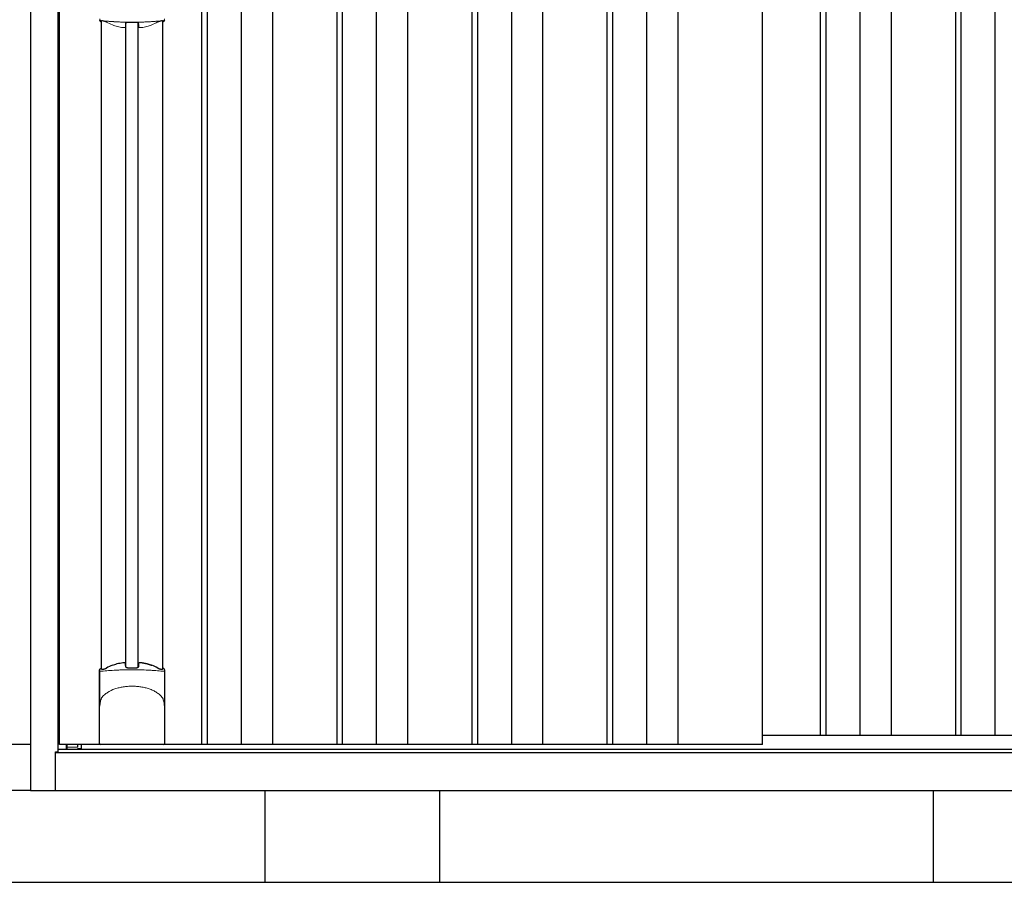
# Model space of a CAD drawing. Extents: x 220 to 16588, y -219 to 11106.
# Drawn here: x 9131 to 10202, y 2200 to 3138 of the extents above; entities that cross this region are included whole.
import ezdxf

# ---------------------------------------------------------------- set-up
doc = ezdxf.new("R2010")
doc.units = 0
doc.header["$LTSCALE"] = 20
doc.set_wipeout_variables(frame=1)
for name, color, linetype in [('寸法', 4, 'CONTINUOUS'), ('文字', 7, 'CONTINUOUS'), ('細線', 5, 'CONTINUOUS'), ('部品', 7, 'CONTINUOUS'), ('部品1', 7, 'CONTINUOUS'), ('Ｇ．Ｌ', 30, 'CONTINUOUS')]:
    doc.layers.add(name, color=color, linetype=linetype)

# ---------------------------------------------------------------- blocks, each defined once
blk = doc.blocks.new('A$C06AC44BC')
at = {"layer": '細線'}
for p, q in [((-987.5, 1940), (-987.5, 150)), ((-972.5, 1940), (-972.5, 150)), ((-847.5, 1940), (-847.5, 150)), ((-832.5, 1940), (-832.5, 150)), ((-707.5, 1940), (-707.5, 150)), ((-692.5, 1940), (-692.5, 150)), ((-567.5, 1940), (-567.5, 150)), ((-552.5, 1940), (-552.5, 150)), ((-427.5, 1940), (-427.5, 150)), ((-412.5, 1940), (-412.5, 150)), ((-287.5, 1940), (-287.5, 150)), ((-272.5, 1940), (-272.5, 150)), ((-147.5, 1940), (-147.5, 150)), ((-132.5, 1940), (-132.5, 150))]:
    blk.add_line(p, q, dxfattribs=at)
at = {"layer": '部品1'}
for p, q in [((-1050, 1940), (-1050, 150)), ((-630, 1940), (-630, 150)), ((-210, 1940), (-210, 150)), ((1470, 150), (-1470, 150)), ((1528, 100), (-1528, 100))]:
    blk.add_line(p, q, dxfattribs=at)
blk = doc.blocks.new('A$C5F971061')
at = {"lineweight": -3}
blk.add_wipeout([(7665.6, -5.7), (7665.6, 0), (9765.6, 0), (9765.6, -5.7), (9792.6, -5.7), (9792.6, -1840), (7638.6, -1840), (7638.6, -5.7)], dxfattribs=at).dxf.layer = '文字'
at = {"layer": '細線', "lineweight": -3, "ltscale": 2}
for p, q in [((7824.6, -57), (7824.6, -1790)), ((7830.6, -57), (7830.6, -1790)), ((7867.6, -57), (7867.6, -1790)), ((7901.6, -57), (7901.6, -1790)), ((7971.6, -57), (7971.6, -1790)), ((7977.6, -57), (7977.6, -1790)), ((8014.6, -57), (8014.6, -1790)), ((8048.6, -57), (8048.6, -1790)), ((8118.6, -57), (8118.6, -1790)), ((8124.6, -57), (8124.6, -1790)), ((8161.6, -57), (8161.6, -1790)), ((8195.6, -57), (8195.6, -1790)), ((8265.6, -57), (8265.6, -1790)), ((8271.6, -57), (8271.6, -1790)), ((8308.6, -57), (8308.6, -1790)), ((8342.6, -57), (8342.6, -1790)), ((8497.6, -57), (8497.6, -1780)), ((8503.6, -57), (8503.6, -1780)), ((8540.6, -57), (8540.6, -1780)), ((8574.6, -57), (8574.6, -1780)), ((8644.6, -57), (8644.6, -1780)), ((8650.6, -57), (8650.6, -1780)), ((8687.6, -57), (8687.6, -1780)), ((8434.6, -1780), (9737.1, -1780))]:
    blk.add_line(p, q, dxfattribs=at)
at = {"layer": '細線'}
for p, q in [((7742.3, -1705.9), (7742.3, -1005.3)), ((7755.8, -1705.9), (7755.8, -1005.3)), ((7690, -1793.1), (7690, -1790))]:
    blk.add_line(p, q, dxfattribs=at)
at = {"layer": '細線', "ltscale": 0.05}
for p, q in [((7713.9, -1748.6), (7713.9, -1710.2)), ((7784.2, -1710.2), (7784.2, -1748.6))]:
    blk.add_line(p, q, dxfattribs=at)
at = {"layer": '細線', "linetype": 'Continuous', "lineweight": 15}
blk.add_line((7678.3, -1793.1), (7690, -1793.1), dxfattribs=at)
for centre, start, end in [((7716.3, -1000.9), 182.2539, 249.1592), ((7781.9, -1000.9), 290.8408, 357.7461)]:
    blk.add_arc(centre, 2.38, start, end, dxfattribs=at)
at = {"layer": '細線', "ltscale": 0.05}
for centre, start, end in [((7694.1, -1716.1), 16.385, 18.9728), ((7804, -1716.1), 161.0272, 163.615)]:
    blk.add_arc(centre, 20.7, start, end, dxfattribs=at)
at = {"layer": '細線', "linetype": 'Continuous', "lineweight": 15}
for points in [[(7715.4, -1003.2), (7715.3, -1003.5), (7715.2, -1003.8), (7715.1, -1004)], [(7783, -1004), (7782.9, -1003.8), (7782.8, -1003.5), (7782.7, -1003.2)]]:
    blk.add_open_spline(points, degree=3, dxfattribs=at)
for points, knots in [([(7716.9, -1002.8), (7716.7, -1002.8), (7716.5, -1002.8), (7716.1, -1002.8), (7716, -1002.8), (7715.7, -1002.9), (7715.6, -1002.9), (7715.5, -1003), (7715.4, -1003.1), (7715.4, -1003.2)], [0, 0, 0, 0, 0.25, 0.25, 0.5, 0.5, 0.75, 0.75, 1, 1, 1, 1]), ([(7749.1, -1004.5), (7748.7, -1004.5), (7748.4, -1004.5), (7748, -1004.5), (7747.6, -1004.5), (7747.3, -1004.5), (7746.9, -1004.5), (7746.2, -1004.5), (7745.5, -1004.5), (7744.8, -1004.5), (7743.3, -1004.5), (7741.9, -1004.5), (7740.5, -1004.4), (7739.1, -1004.4), (7737.7, -1004.4), (7736.3, -1004.3), (7734.9, -1004.2), (7733.5, -1004.2), (7732.1, -1004.1), (7731.5, -1004.1), (7730.8, -1004), (7730.1, -1004), (7729.9, -1004), (7729.8, -1004), (7729.6, -1004), (7729.4, -1004), (7729.3, -1003.9), (7729.1, -1003.9), (7728.7, -1003.9), (7728.4, -1003.9), (7728.1, -1003.9), (7726.8, -1003.8), (7725.5, -1003.7), (7724.2, -1003.6), (7722.9, -1003.5), (7721.7, -1003.4), (7720.4, -1003.2), (7719.2, -1003.1), (7718, -1003), (7716.9, -1002.8)], [0.03351892, 0.03351892, 0.03351892, 0.03351892, 0.03453117, 0.03453117, 0.03453117, 0.03557757, 0.03557757, 0.03557757, 0.03767037, 0.03767037, 0.03767037, 0.04185596, 0.04185596, 0.04185596, 0.04604156, 0.04604156, 0.04604156, 0.05022716, 0.05022716, 0.05022716, 0.05231995, 0.05231995, 0.05231995, 0.05284315, 0.05284315, 0.05284315, 0.05336635, 0.05336635, 0.05336635, 0.05441275, 0.05441275, 0.05441275, 0.05859835, 0.05859835, 0.05859835, 0.06278395, 0.06278395, 0.06278395, 0.06696954, 0.06696954, 0.06696954, 0.06696954]), ([(7781.2, -1002.8), (7780.1, -1003), (7778.9, -1003.1), (7777.7, -1003.2), (7776.5, -1003.4), (7775.2, -1003.5), (7774, -1003.6), (7772.7, -1003.7), (7771.4, -1003.8), (7770.1, -1003.9), (7768.8, -1004), (7767.4, -1004), (7766, -1004.1), (7765.9, -1004.1), (7765.7, -1004.1), (7765.5, -1004.1), (7765.4, -1004.1), (7765.2, -1004.2), (7765, -1004.2), (7764.7, -1004.2), (7764.3, -1004.2), (7764, -1004.2), (7763.3, -1004.2), (7762.6, -1004.3), (7761.9, -1004.3), (7760.5, -1004.4), (7759.1, -1004.4), (7757.7, -1004.4), (7756.3, -1004.5), (7754.8, -1004.5), (7753.4, -1004.5), (7752, -1004.5), (7750.5, -1004.5), (7749.1, -1004.5), (7749.1, -1004.5), (7749.1, -1004.5), (7749.1, -1004.5)], [0, 0, 0, 0, 0.0041856, 0.0041856, 0.0041856, 0.00837119, 0.00837119, 0.00837119, 0.01255679, 0.01255679, 0.01255679, 0.01674239, 0.01674239, 0.01674239, 0.01726558, 0.01726558, 0.01726558, 0.01778878, 0.01778878, 0.01778878, 0.01883518, 0.01883518, 0.01883518, 0.02092798, 0.02092798, 0.02092798, 0.02511358, 0.02511358, 0.02511358, 0.02929917, 0.02929917, 0.02929917, 0.03348477, 0.03348477, 0.03348477, 0.03351892, 0.03351892, 0.03351892, 0.03351892]), ([(7782.7, -1003.2), (7782.7, -1003.1), (7782.6, -1003), (7782.5, -1002.9), (7782.4, -1002.9), (7782.1, -1002.8), (7782, -1002.8), (7781.6, -1002.8), (7781.4, -1002.8), (7781.2, -1002.8)], [0, 0, 0, 0, 0.25, 0.25, 0.5, 0.5, 0.75, 0.75, 1, 1, 1, 1]), ([(7715.9, -1710.5), (7715.6, -1710.5), (7715.4, -1710.5), (7714.9, -1710.5), (7714.7, -1710.5), (7714.4, -1710.5), (7714.2, -1710.4), (7714, -1710.3), (7714, -1710.3), (7713.9, -1710.2)], [0, 0, 0, 0, 0.25, 0.25, 0.5, 0.5, 0.75, 0.75, 1, 1, 1, 1]), ([(7782.2, -1710.5), (7779.8, -1710.2), (7777.3, -1710), (7773.4, -1709.7), (7772.1, -1709.6), (7770, -1709.4), (7769.3, -1709.4), (7767.9, -1709.3), (7767.2, -1709.3), (7763.7, -1709.1), (7760.8, -1709), (7756.5, -1708.9), (7755, -1708.8), (7752.8, -1708.8), (7752, -1708.8), (7750.5, -1708.8), (7749.8, -1708.8), (7746, -1708.8), (7743.1, -1708.8), (7738.7, -1708.9), (7737.3, -1709), (7735.1, -1709.1), (7734.4, -1709.1), (7733, -1709.2), (7732.3, -1709.2), (7728.7, -1709.4), (7726, -1709.5), (7720.8, -1710), (7718.3, -1710.2), (7715.9, -1710.5)], [0, 0, 0, 0, 0.125, 0.125, 0.1875, 0.1875, 0.21875, 0.21875, 0.25, 0.25, 0.375, 0.375, 0.4375, 0.4375, 0.46875, 0.46875, 0.5, 0.5, 0.625, 0.625, 0.6875, 0.6875, 0.71875, 0.71875, 0.75, 0.75, 0.875, 0.875, 1, 1, 1, 1]), ([(7784.2, -1710.2), (7784.1, -1710.3), (7784.1, -1710.3), (7783.9, -1710.4), (7783.7, -1710.5), (7783.4, -1710.5), (7783.2, -1710.5), (7782.7, -1710.5), (7782.5, -1710.5), (7782.2, -1710.5)], [0, 0, 0, 0, 0.25, 0.25, 0.5, 0.5, 0.75, 0.75, 1, 1, 1, 1]), ([(7715.9, -1739.3), (7716.8, -1738.2), (7717.8, -1737.1), (7719.5, -1735.7), (7720, -1735.2), (7721.2, -1734.3), (7721.8, -1733.9), (7724.8, -1731.9), (7727.5, -1730.6), (7731.1, -1729.4), (7731.9, -1729.1), (7733.4, -1728.7), (7734.1, -1728.5), (7736.4, -1728), (7737.9, -1727.7), (7740.2, -1727.3), (7741, -1727.2), (7742.6, -1727), (7743.4, -1726.9), (7745.8, -1726.8), (7747.4, -1726.7), (7750.7, -1726.7), (7752.3, -1726.8), (7754.7, -1726.9), (7755.5, -1727), (7757.1, -1727.2), (7757.8, -1727.3), (7760.2, -1727.6), (7761.8, -1728), (7764, -1728.5), (7764.8, -1728.7), (7766.3, -1729.1), (7767, -1729.4), (7769.2, -1730.1), (7770.6, -1730.7), (7773.2, -1732), (7774.5, -1732.7), (7776.3, -1733.9), (7776.9, -1734.4), (7778.1, -1735.2), (7778.7, -1735.7), (7780.3, -1737.1), (7781.3, -1738.2), (7782.2, -1739.3)], [0, 0, 0, 0, 0.0625, 0.0625, 0.09375, 0.09375, 0.125, 0.125, 0.25, 0.25, 0.28125, 0.28125, 0.3125, 0.3125, 0.375, 0.375, 0.40625, 0.40625, 0.4375, 0.4375, 0.5, 0.5, 0.5625, 0.5625, 0.59375, 0.59375, 0.625, 0.625, 0.6875, 0.6875, 0.71875, 0.71875, 0.75, 0.75, 0.8125, 0.8125, 0.875, 0.875, 0.90625, 0.90625, 0.9375, 0.9375, 1, 1, 1, 1]), ([(7713.9, -1748.6), (7714, -1747), (7714.2, -1745.4), (7714.7, -1743.1), (7714.9, -1742.4), (7715.2, -1741.2), (7715.3, -1740.8), (7715.5, -1740.2), (7715.6, -1740.1), (7715.8, -1739.7), (7715.8, -1739.5), (7715.9, -1739.3)], [0, 0, 0, 0, 0.5, 0.5, 0.75, 0.75, 0.875, 0.875, 0.9375, 0.9375, 1, 1, 1, 1]), ([(7784.2, -1748.6), (7784.1, -1747), (7783.9, -1745.4), (7783.4, -1743.1), (7783.2, -1742.4), (7782.9, -1741.2), (7782.8, -1740.8), (7782.6, -1740.2), (7782.5, -1740.1), (7782.4, -1739.7), (7782.3, -1739.5), (7782.2, -1739.3)], [0, 0, 0, 0, 0.5, 0.5, 0.75, 0.75, 0.875, 0.875, 0.9375, 0.9375, 1, 1, 1, 1])]:
    blk.add_open_spline(points, degree=3, knots=knots, dxfattribs=at)
at = {"layer": '細線', "ltscale": 0.05}
blk.add_open_spline([(7784.2, -1748.6), (7784.2, -1748.8), (7784.2, -1749.1), (7784.2, -1749.4)], degree=3, dxfattribs=at)
at = {"layer": '部品', "lineweight": -3, "ltscale": 2}
for p, q in [((7638.6, -5.7), (7638.6, -1840)), ((7668.6, -1798), (7668.6, -49)), ((7670.1, -1790), (7670.1, -57)), ((8434.6, -1790), (8434.6, -57)), ((7665.6, -1798), (7668.6, -1798)), ((7665.6, -1840), (7665.6, -1798)), ((7665.6, -1798.8), (9765.6, -1798.8)), ((7668.6, -1795.3), (9762.6, -1795.3)), ((8434.6, -1790), (7670.1, -1790)), ((7677.6, -1795.3), (7677.6, -1790)), ((7638.6, -1840), (9792.6, -1840))]:
    blk.add_line(p, q, dxfattribs=at)
at = {"layer": '部品'}
for p, q in [((7715.8, -1707.8), (7715.8, -1003.3)), ((7782.3, -1707.8), (7782.3, -1003.3)), ((7713.7, -1789), (7713.7, -1709.3)), ((7784.5, -1789), (7784.5, -1709.3)), ((7783.4, -1790), (7714.7, -1790)), ((7714.7, -1790), (7714.7, -1790)), ((7783.5, -1790), (7783.4, -1790))]:
    blk.add_line(p, q, dxfattribs=at)
for points in [[(7756.1, -1701.6, -0.014381), (7756.1, -1701.6, -0.014482), (7756.1, -1701.5, -0.014486), (7756.1, -1701.5, -0.014394), (7756.1, -1701.5, -0.014208), (7756.1, -1701.5, -0.013936), (7756.1, -1701.5, -0.013588), (7756.1, -1701.5, -0.013176), (7756.1, -1701.5, -0.012713), (7756.1, -1701.4, -0.012211), (7756.1, -1701.4, -0.011684), (7756.1, -1701.4, -0.011176), (7756.1, -1701.4, -0.010848), (7756.1, -1701.4, -0.010285), (7756.1, -1701.4, -0.009748), (7756.2, -1701.4, -0.009239), (7756.2, -1701.4, -0.008758), (7756.2, -1701.3, -0.008307), (7756.2, -1701.3, -0.007885), (7756.2, -1701.3, -0.007491), (7756.2, -1701.3, -0.007124), (7756.2, -1701.3, -0.006782), (7756.3, -1701.3, -0.006465), (7756.3, -1701.3, -0.006133), (7756.3, -1701.3, -0.005742), (7756.3, -1701.3, -0.005473), (7756.3, -1701.2, -0.005218), (7756.4, -1701.2, -0.004976), (7756.4, -1701.2, -0.004747), (7756.4, -1701.2, -0.00453), (7756.4, -1701.2, -0.004325), (7756.4, -1701.2, -0.00413), (7756.5, -1701.2, -0.003947), (7756.5, -1701.2, -0.003773), (7756.5, -1701.2, -0.00361), (7756.6, -1701.2, -0.003499), (7756.6, -1701.2, -0.003407), (7756.6, -1701.1, -0.00325), (7756.6, -1701.1, -0.003109), (7756.7, -1701.1, -0.002983), (7756.7, -1701.1, -0.00287), (7756.7, -1701.1, -0.002768), (7756.8, -1701.1, -0.002677), (7756.8, -1701.1, -0.002596), (7756.8, -1701.1, -0.002523), (7756.9, -1701.1, -0.002459), (7756.9, -1701.1, -0.002401), (7756.9, -1701.1, -0.002308), (7757, -1701.1, -0.002211), (7757, -1701.1, -0.002156), (7757, -1701.1, -0.002102), (7757.1, -1701, -0.002051), (7757.1, -1701, -0.002), (7757.2, -1701, -0.001952), (7757.2, -1701, -0.001905), (7757.2, -1701, -0.001859), (7757.3, -1701, -0.001814), (7757.3, -1701, -0.001772), (7757.4, -1701, -0.00173), (7757.4, -1701, -0.001713), (7757.4, -1701, -0.001684), (7757.5, -1701, -0.001643), (7757.5, -1701, -0.001605), (7757.6, -1701, -0.001571), (7757.6, -1701, -0.001541), (7757.7, -1701, -0.001513), (7757.7, -1701, -0.001488), (7757.8, -1701, -0.001466), (7757.8, -1701, -0.001447), (7757.8, -1701, -0.001429), (7757.9, -1701, -0.001415), (7757.9, -1701, -0.001392), (7758, -1701, -0.00137), (7758, -1701, -0.001351), (7758.1, -1701, -0.001334), (7758.1, -1701, -0.001319), (7758.2, -1701, -0.001305), (7758.2, -1701, -0.001293), (7758.3, -1701, -0.001283), (7758.3, -1701, -0.001273), (7758.4, -1701, -0.001265), (7758.4, -1701, -0.001259), (7758.5, -1701, -0.001254), (7758.5, -1701, -0.001231), (7758.6, -1701, -0.001225), (7758.6, -1701, -0.001221), (7758.7, -1701, -0.001217), (7758.7, -1701, -0.001213), (7758.8, -1701, -0.001209), (7758.8, -1701, -0.001204), (7758.9, -1701, -0.0012), (7758.9, -1701, -0.001196), (7759, -1701, -0.001192), (7759, -1701, -0.001187), (7759.1, -1701.1, -0.001183), (7759.1, -1701.1)], [(7759.1, -1701.1, -0.001862), (7759.5, -1701.1, -0.001867), (7759.8, -1701.1, -0.001872), (7760.2, -1701.2, -0.001877), (7760.5, -1701.2, -0.001882), (7760.9, -1701.3, -0.001886), (7761.2, -1701.4, -0.00189), (7761.6, -1701.4, -0.001894), (7761.9, -1701.5, -0.001897), (7762.3, -1701.5, -0.0019), (7762.6, -1701.6, -0.001903), (7763, -1701.7, -0.001906), (7763.3, -1701.7, -0.001908), (7763.6, -1701.8, -0.00191), (7764, -1701.9, -0.001912), (7764.3, -1702, -0.001913), (7764.6, -1702, -0.001915), (7765, -1702.1, -0.001946), (7765.3, -1702.2, -0.001976), (7765.6, -1702.3, -0.001979), (7766, -1702.4, -0.001985), (7766.3, -1702.5, -0.001995), (7766.6, -1702.6, -0.002009), (7766.9, -1702.7, -0.002028), (7767.3, -1702.8, -0.00205), (7767.6, -1702.9, -0.002077), (7767.9, -1703, -0.002077), (7768.2, -1703.1, -0.002088), (7768.5, -1703.2, -0.002107), (7768.8, -1703.3, -0.002127), (7769.1, -1703.4, -0.002146), (7769.4, -1703.5, -0.002165), (7769.7, -1703.6, -0.002184), (7770, -1703.7, -0.002203), (7770.3, -1703.9, -0.002221), (7770.6, -1704)], [(7713.7, -1709.3, -0.006066), (7713.7, -1709.3, -0.006038), (7713.7, -1709.2, -0.006018), (7713.7, -1709.2, -0.006007), (7713.7, -1709.1, -0.006003), (7713.7, -1709.1, -0.006006), (7713.7, -1709, -0.006018), (7713.7, -1709, -0.006038), (7713.7, -1708.9, -0.006066), (7713.7, -1708.9, -0.006101), (7713.7, -1708.8, -0.006145), (7713.7, -1708.8, -0.006212), (7713.8, -1708.7, -0.006246), (7713.8, -1708.7, -0.006203), (7713.8, -1708.7, -0.006172), (7713.8, -1708.6, -0.006154), (7713.8, -1708.6, -0.006149), (7713.8, -1708.5, -0.006157), (7713.9, -1708.5, -0.006177), (7713.9, -1708.4, -0.00621), (7713.9, -1708.4, -0.006256), (7713.9, -1708.3, -0.006314), (7714, -1708.3, -0.006386), (7714, -1708.2, -0.006445), (7714, -1708.2, -0.006408), (7714, -1708.2, -0.006372), (7714.1, -1708.1, -0.006347), (7714.1, -1708.1, -0.006335), (7714.1, -1708, -0.006334), (7714.2, -1708, -0.006345), (7714.2, -1708, -0.006367), (7714.2, -1707.9, -0.006401), (7714.3, -1707.9, -0.006446), (7714.3, -1707.9, -0.006503), (7714.3, -1707.8, -0.006571), (7714.4, -1707.8, -0.006562), (7714.4, -1707.8, -0.006522), (7714.5, -1707.7, -0.006504), (7714.5, -1707.7, -0.006492), (7714.5, -1707.7, -0.006487), (7714.6, -1707.6, -0.006488), (7714.6, -1707.6, -0.006496), (7714.7, -1707.6, -0.00651), (7714.7, -1707.6, -0.006531), (7714.8, -1707.5, -0.006558), (7714.8, -1707.5, -0.006591), (7714.9, -1707.5, -0.00663), (7714.9, -1707.5)]]:
    blk.add_lwpolyline(points, format="xyb", dxfattribs=at)
at = {"layer": '部品', "color": 7, "linetype": 'Continuous', "lineweight": 15}
for centre, radius, start, end in [((8153.5, -998.1), 397.4, 181.1284, 181.6927), ((7741.6, -938), 75.1, 292.5138, 298.0576), ((7749.1, -919.7), 90.8, 291.7179, 291.9339)]:
    blk.add_arc(centre, radius, start, end, dxfattribs=at)
at = {"layer": '部品'}
for centre, radius, start, end in [((7108, -1713.3), 634.1, 0.706, 1.0587), ((8390.1, -1713.3), 634.1, 178.9413, 179.294), ((7749.1, -1791.7), 90.9, 111.5926, 112.0733), ((7697.3, -1713.6), 19.4, 17.2174, 19.3212), ((7756.4, -1773.2), 75, 112.6293, 118.0083), ((7741.7, -1773.2), 75, 61.9917, 67.3707), ((7800.8, -1713.6), 19.4, 160.6788, 162.7826), ((7749.1, -1791.7), 90.9, 67.9267, 68.4074)]:
    blk.add_arc(centre, radius, start, end, dxfattribs=at)
for centre, start_param, end_param in [((7714.7, -1789), 3.141593, 4.712389), ((7783.5, -1789), 4.712389, 6.283185)]:
    blk.add_ellipse(centre, major_axis=(1, 0), ratio=0.996195, start_param=start_param, end_param=end_param, dxfattribs=at)
at = {"layer": '部品', "color": 7, "linetype": 'Continuous', "lineweight": 15}
for points, knots in [([(7713.6, -1001.8), (7713.6, -1002), (7713.7, -1002.2), (7713.8, -1002.6), (7713.8, -1002.7), (7713.9, -1002.9), (7714, -1003), (7714.1, -1003.2), (7714.2, -1003.3), (7714.3, -1003.5), (7714.4, -1003.6), (7714.7, -1003.8), (7714.9, -1003.9), (7715.1, -1004)], [0, 0, 0, 0, 0.25, 0.25, 0.375, 0.375, 0.5, 0.5, 0.625, 0.625, 0.75, 0.75, 1, 1, 1, 1]), ([(7715.7, -1003.5), (7715.6, -1003.5), (7715.6, -1003.7), (7715.5, -1003.9), (7715.5, -1004.1), (7715.4, -1004.1)], [0, 0, 0, 0, 0.333339, 0.666661, 1, 1, 1, 1]), ([(7718.7, -1003.4), (7718.3, -1003.3), (7717.9, -1003.2), (7717.2, -1003.1), (7716.9, -1003.1), (7716.5, -1003.1), (7716.3, -1003.1), (7716.1, -1003.1), (7716, -1003.2), (7715.9, -1003.2), (7715.8, -1003.3), (7715.7, -1003.4), (7715.7, -1003.4), (7715.7, -1003.5)], [0, 0, 0, 0, 0.25, 0.25, 0.5, 0.5, 0.625, 0.625, 0.75, 0.75, 0.875, 0.875, 1, 1, 1, 1]), ([(7721.2, -1004.3), (7721, -1004.2), (7720.8, -1004.1), (7720.4, -1004), (7720.2, -1003.9), (7719.8, -1003.7), (7719.6, -1003.6), (7719.1, -1003.5), (7718.9, -1003.4), (7718.7, -1003.4)], [0, 0, 0, 0, 0.25, 0.25, 0.5, 0.5, 0.75, 0.75, 1, 1, 1, 1]), ([(7744.8, -1004.7), (7744.6, -1004.7), (7744.4, -1004.7), (7744, -1004.8), (7743.8, -1004.8), (7743.5, -1004.8), (7743.3, -1004.9), (7743, -1005), (7742.9, -1005), (7742.5, -1005.2), (7742.3, -1005.3), (7742.1, -1005.5), (7742, -1005.6), (7742, -1005.8), (7742, -1005.8), (7742, -1005.9)], [0, 0, 0, 0, 0.125, 0.125, 0.25, 0.25, 0.375, 0.375, 0.5, 0.5, 0.75, 0.75, 0.875, 0.875, 1, 1, 1, 1]), ([(7744.8, -1004.7), (7745, -1004.7), (7745.5, -1004.7), (7746.2, -1004.7), (7746.9, -1004.7), (7747.6, -1004.7), (7748.4, -1004.8), (7748.8, -1004.8), (7749.1, -1004.8)], [0, 0, 0, 0, 0.166726, 0.333427, 0.500104, 0.666758, 0.83339, 1, 1, 1, 1]), ([(7749.1, -1004.8), (7749.3, -1004.8), (7749.8, -1004.8), (7750.5, -1004.7), (7751.2, -1004.7), (7751.9, -1004.7), (7752.6, -1004.7), (7753.1, -1004.7), (7753.3, -1004.7)], [0, 0, 0, 0, 0.16661, 0.333242, 0.499896, 0.666573, 0.833274, 1, 1, 1, 1]), ([(7756.2, -1005.9), (7756.2, -1005.7), (7756.1, -1005.6), (7755.8, -1005.3), (7755.6, -1005.2), (7755.1, -1005), (7754.8, -1004.9), (7754.3, -1004.8), (7754.1, -1004.8), (7753.7, -1004.7), (7753.5, -1004.7), (7753.3, -1004.7)], [0, 0, 0, 0, 0.25, 0.25, 0.5, 0.5, 0.75, 0.75, 0.875, 0.875, 1, 1, 1, 1]), ([(7779.4, -1003.4), (7779.2, -1003.4), (7779, -1003.5), (7778.6, -1003.6), (7778.4, -1003.7), (7777.9, -1003.9), (7777.7, -1004), (7777.3, -1004.1), (7777.1, -1004.2), (7777, -1004.3)], [0, 0, 0, 0, 0.25, 0.25, 0.5, 0.5, 0.75, 0.75, 1, 1, 1, 1]), ([(7782.5, -1003.5), (7782.4, -1003.4), (7782.3, -1003.3), (7782.1, -1003.2), (7782, -1003.1), (7781.8, -1003.1), (7781.7, -1003.1), (7781.4, -1003.1), (7781.2, -1003.1), (7780.9, -1003.1), (7780.8, -1003.1), (7780.4, -1003.2), (7780.2, -1003.2), (7779.8, -1003.3), (7779.6, -1003.3), (7779.4, -1003.4)], [0, 0, 0, 0, 0.25, 0.25, 0.375, 0.375, 0.5, 0.5, 0.625, 0.625, 0.75, 0.75, 0.875, 0.875, 1, 1, 1, 1]), ([(7782.7, -1004.1), (7782.7, -1004.1), (7782.6, -1003.9), (7782.5, -1003.7), (7782.5, -1003.5), (7782.5, -1003.5)], [0, 0, 0, 0, 0.333339, 0.666661, 1, 1, 1, 1]), ([(7783, -1004), (7783.2, -1003.9), (7783.4, -1003.8), (7783.8, -1003.5), (7784, -1003.3), (7784.1, -1003), (7784.2, -1002.9), (7784.3, -1002.7), (7784.3, -1002.6), (7784.4, -1002.2), (7784.5, -1002), (7784.5, -1001.8)], [0, 0, 0, 0, 0.25, 0.25, 0.5, 0.5, 0.625, 0.625, 0.75, 0.75, 1, 1, 1, 1]), ([(7739, -1010.3), (7737, -1010.1), (7735, -1009.7), (7732.2, -1009), (7731.2, -1008.7), (7729.4, -1008.1), (7728.6, -1007.8), (7727.7, -1007.4)], [0, 0, 0, 0, 0.5, 0.5, 0.75, 0.75, 1, 1, 1, 1]), ([(7741.9, -1009.8), (7741.9, -1009.9), (7741.8, -1009.9), (7741.8, -1010), (7741.7, -1010.1), (7741.6, -1010.1), (7741.5, -1010.2), (7741.3, -1010.2), (7741.2, -1010.3), (7740.9, -1010.3), (7740.8, -1010.3), (7740.4, -1010.4), (7740.3, -1010.4), (7739.9, -1010.4), (7739.7, -1010.4), (7739.4, -1010.3), (7739.2, -1010.3), (7739, -1010.3)], [0, 0, 0, 0, 0.125, 0.125, 0.25, 0.25, 0.375, 0.375, 0.5, 0.5, 0.625, 0.625, 0.75, 0.75, 0.875, 0.875, 1, 1, 1, 1]), ([(7759.1, -1010.3), (7758.9, -1010.3), (7758.7, -1010.3), (7758.4, -1010.4), (7758.2, -1010.4), (7757.9, -1010.4), (7757.7, -1010.4), (7757.4, -1010.3), (7757.2, -1010.3), (7757, -1010.3), (7756.8, -1010.2), (7756.6, -1010.2), (7756.5, -1010.1), (7756.4, -1010.1), (7756.3, -1010), (7756.3, -1009.9), (7756.3, -1009.9), (7756.3, -1009.8)], [0, 0, 0, 0, 0.125, 0.125, 0.25, 0.25, 0.375, 0.375, 0.5, 0.5, 0.625, 0.625, 0.75, 0.75, 0.875, 0.875, 1, 1, 1, 1]), ([(7770.4, -1007.4), (7768.7, -1008.1), (7766.9, -1008.7), (7764.1, -1009.4), (7763.1, -1009.7), (7761.1, -1010), (7760.1, -1010.2), (7759.1, -1010.3)], [0, 0, 0, 0, 0.5, 0.5, 0.75, 0.75, 1, 1, 1, 1])]:
    blk.add_open_spline(points, degree=3, knots=knots, dxfattribs=at)
for points in [[(7715.1, -1004), (7715.2, -1004.1), (7715.3, -1004.1), (7715.4, -1004.1)], [(7727.7, -1007.4), (7725.5, -1006.5), (7723.3, -1005.5), (7721.2, -1004.3)], [(7742, -1005.9), (7741.9, -1007.4), (7741.9, -1008.7), (7741.9, -1009.8)]]:
    blk.add_open_spline(points, degree=3, dxfattribs=at)
at = {"layer": '部品'}
for points, knots in [([(7727.5, -1704), (7729.2, -1703.3), (7731, -1702.7), (7733.9, -1701.9), (7734.9, -1701.7), (7736.9, -1701.3), (7738, -1701.2), (7739, -1701.1)], [0, 0, 0, 0, 0.5, 0.5, 0.75, 0.75, 1, 1, 1, 1]), ([(7739, -1701.1), (7739.2, -1701), (7739.4, -1701), (7739.8, -1701), (7740, -1701), (7740.4, -1701), (7740.5, -1701), (7740.9, -1701), (7741, -1701), (7741.3, -1701.1), (7741.4, -1701.1), (7741.7, -1701.2), (7741.8, -1701.2), (7741.9, -1701.3), (7742, -1701.4), (7742, -1701.5), (7742.1, -1701.5), (7742.1, -1701.6)], [0, 0, 0, 0, 0.125, 0.125, 0.25, 0.25, 0.375, 0.375, 0.5, 0.5, 0.625, 0.625, 0.75, 0.75, 0.875, 0.875, 1, 1, 1, 1]), ([(7715.8, -1707.9), (7715.9, -1708), (7715.9, -1708), (7716.1, -1708.1), (7716.1, -1708.1), (7716.3, -1708.2), (7716.4, -1708.2), (7716.5, -1708.2), (7716.6, -1708.2), (7716.8, -1708.2), (7717, -1708.2), (7717.3, -1708.2), (7717.6, -1708.2), (7717.9, -1708.1)], [0, 0, 0, 0, 0.25, 0.25, 0.375, 0.375, 0.5, 0.5, 0.625, 0.625, 0.75, 0.75, 1, 1, 1, 1]), ([(7717.9, -1708.1), (7718.1, -1708.1), (7718.4, -1708), (7718.8, -1707.9), (7719, -1707.9), (7719.3, -1707.8), (7719.4, -1707.7), (7719.8, -1707.6), (7720.1, -1707.5), (7720.6, -1707.2), (7720.9, -1707.1), (7721.1, -1707)], [0, 0, 0, 0, 0.25, 0.25, 0.375, 0.375, 0.5, 0.5, 0.75, 0.75, 1, 1, 1, 1]), ([(7742.1, -1705.5), (7742.1, -1705.6), (7742.2, -1705.8), (7742.4, -1706), (7742.6, -1706.2), (7743.1, -1706.4), (7743.4, -1706.5), (7743.9, -1706.5), (7744.1, -1706.6), (7744.4, -1706.6), (7744.6, -1706.6), (7744.8, -1706.6)], [0, 0, 0, 0, 0.25, 0.25, 0.5, 0.5, 0.75, 0.75, 0.875, 0.875, 1, 1, 1, 1]), ([(7753.3, -1706.6), (7753.5, -1706.6), (7753.7, -1706.6), (7754, -1706.6), (7754.2, -1706.5), (7754.5, -1706.5), (7754.7, -1706.5), (7755, -1706.4), (7755.1, -1706.3), (7755.5, -1706.2), (7755.7, -1706), (7755.9, -1705.8), (7755.9, -1705.8), (7756, -1705.6), (7756, -1705.5), (7756, -1705.5)], [0, 0, 0, 0, 0.125, 0.125, 0.25, 0.25, 0.375, 0.375, 0.5, 0.5, 0.75, 0.75, 0.875, 0.875, 1, 1, 1, 1]), ([(7777, -1707), (7777.2, -1707.1), (7777.5, -1707.2), (7778, -1707.5), (7778.3, -1707.6), (7778.7, -1707.7), (7778.9, -1707.8), (7779.1, -1707.9), (7779.3, -1707.9), (7779.7, -1708), (7780, -1708.1), (7780.3, -1708.1)], [0, 0, 0, 0, 0.25, 0.25, 0.5, 0.5, 0.625, 0.625, 0.75, 0.75, 1, 1, 1, 1]), ([(7780.3, -1708.1), (7780.5, -1708.2), (7780.8, -1708.2), (7781.2, -1708.2), (7781.3, -1708.2), (7781.5, -1708.2), (7781.6, -1708.2), (7781.8, -1708.2), (7782, -1708.1), (7782.2, -1708), (7782.3, -1708), (7782.3, -1707.9)], [0, 0, 0, 0, 0.25, 0.25, 0.375, 0.375, 0.5, 0.5, 0.75, 0.75, 1, 1, 1, 1]), ([(7784.5, -1709.3), (7784.5, -1709.1), (7784.4, -1708.9), (7784.3, -1708.6), (7784.2, -1708.4), (7784, -1708.1), (7783.9, -1707.9), (7783.6, -1707.6), (7783.4, -1707.5), (7783.2, -1707.5)], [0, 0, 0, 0, 0.25, 0.25, 0.5, 0.5, 0.75, 0.75, 1, 1, 1, 1])]:
    blk.add_open_spline(points, degree=3, knots=knots, dxfattribs=at)
blk.add_open_spline([(7744.8, -1706.6), (7747.6, -1706.6), (7750.5, -1706.6), (7753.3, -1706.6)], degree=3, dxfattribs=at)
at = {"layer": '部品1'}
for p, q in [((7678.3, -1795.3), (7678.3, -1790)), ((7690, -1795.3), (7690, -1794.3)), ((7694.1, -1794.3), (7694.1, -1790))]:
    blk.add_line(p, q, dxfattribs=at)
at = {"layer": '部品1', "linetype": 'Continuous', "lineweight": 15}
for p, q in [((7678.3, -1792.1), (7678.3, -1792.1)), ((7690, -1794.3), (7694.1, -1794.3))]:
    blk.add_line(p, q, dxfattribs=at)

msp = doc.modelspace()

# ---------------------------------------------------------------- linework, layer by layer
at = {"layer": '部品1', "ltscale": 10}
for p, q in [((9397.94594896, 2300), (9397.94594896, 2200)), ((9587.94594896, 2300), (9587.94594896, 2200)), ((10124.94594896, 2300), (10124.94594896, 2200))]:
    msp.add_line(p, q, dxfattribs=at)
at = {"layer": 'Ｇ．Ｌ'}
msp.add_line((2876.39684576, 2200), (13658.39674614, 2200), dxfattribs=at)

# ---------------------------------------------------------------- block references
at = {"layer": '寸法', "ltscale": 50}
msp.add_blockref('A$C06AC44BC', (10219.94594896, 2200), dxfattribs=at)

# ---------------------------------------------------------------- next in the draw order: block references
at = {"layer": '部品1', "ltscale": 10}
msp.add_blockref('A$C5F971061', (1504.38634622, 4140), dxfattribs=at)

doc.saveas('drawing.dxf')
